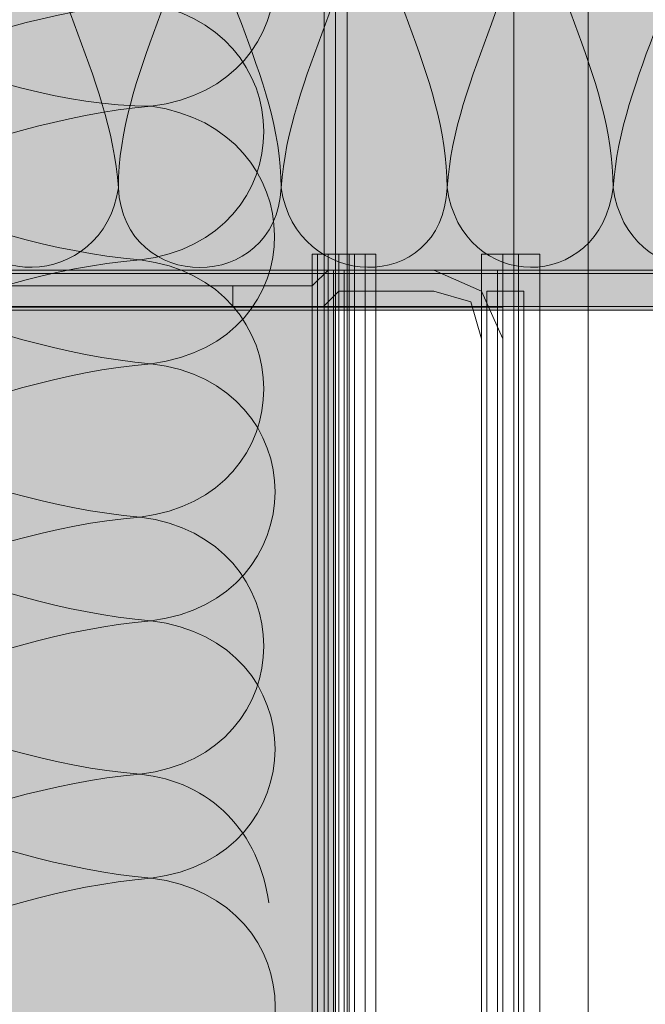
# Model space of a CAD drawing. Units: millimetres. Extents: x 45 to 168, y 124 to 297.
# Drawn here: x 92 to 95, y 200 to 205 of the extents above; entities that cross this region are included whole.
import ezdxf

# ---------------------------------------------------------------- set-up
doc = ezdxf.new("R2010")
doc.units = ezdxf.units.MM
doc.header["$MEASUREMENT"] = 0
for name, color, linetype, lineweight in [('Coloration', 7, 'Continuous', 0), ('Ebene 1', 7, 'Continuous', 0), ('Flächen', 7, 'Continuous', 0), ('Texte', 7, 'Continuous', 0)]:
    doc.layers.add(name, color=color, linetype=linetype, lineweight=lineweight)
picture_1 = doc.add_image_def('image1.png', size_in_pixel=(64, 152))

# ---------------------------------------------------------------- blocks, each defined once
blk = doc.blocks.new('Block_247')
at = {"layer": 'Coloration'}
blk.add_lwpolyline([(87.4698, 176.0292), (87.4698, 236.8652), (94.4582, 236.8652), (94.4582, 176.0292)], close=True, dxfattribs=at)
image = blk.add_image(picture_1, insert=(87.1919, 237.4331), size_in_units=(7.6828, 62.2455), dxfattribs=at)
image.dxf.v_pixel = (0, -0.4095096)
blk = doc.blocks.new('Block_246')
at = {"layer": 'Coloration'}
blk.add_lwpolyline([(87.4698, 236.8269), (94.4582, 236.8269), (94.4582, 176.0292), (87.5804, 176.0292), (87.6005, 236.8652)], close=True, dxfattribs=at)
blk.add_blockref('Block_247', (0, 0), dxfattribs=at)
blk = doc.blocks.new('Block_253')
at = {"layer": 'Flächen', "true_color": 0xfff7b2, "transparency": 33554687}
h = blk.add_hatch(color=51, dxfattribs=at)
h.dxf.hatch_style = 2
h.paths.add_polyline_path([(88.4871, 176.0377), (88.4871, 237.8106), (93.396, 237.8106), (93.396, 176.0377)])
at = {"layer": 'Flächen'}
blk.add_lwpolyline([(88.4871, 176.0377), (88.4871, 237.8106), (93.396, 237.8106), (93.396, 176.0377)], close=True, dxfattribs=at)
at = {"layer": 'Flächen', "color": 250, "lineweight": 9, "true_color": 0x1d1d1b}
for points in [[(92.3653, 205.4481), (91.3696, 205.3645), (90.507, 204.8104), (89.5107, 204.7277)], [(92.3653, 204.007), (93.2906, 204.119), (93.2878, 205.3306), (92.3653, 205.4481)], [(89.5107, 204.7277), (90.507, 204.644), (91.3696, 204.0904), (92.3653, 204.007)], [(92.3653, 204.007), (91.3696, 203.9241), (90.507, 203.3697), (89.5107, 203.2865)], [(92.3653, 202.5661), (93.2906, 202.6781), (93.2878, 203.8899), (92.3653, 204.007)], [(89.5107, 203.2865), (90.507, 203.2036), (91.3696, 202.6491), (92.3653, 202.5661)], [(92.3653, 202.5661), (91.3696, 202.4829), (90.507, 201.9282), (89.5107, 201.8452)], [(92.3653, 201.1252), (93.2906, 201.2371), (93.2878, 202.4486), (92.3653, 202.5661)], [(89.5107, 201.8452), (90.507, 201.7629), (91.3696, 201.2079), (92.3653, 201.1252)], [(92.3653, 201.1252), (91.3696, 201.042), (90.507, 200.4875), (89.5107, 200.4043)], [(93.086, 200.4043), (93.0343, 200.7979), (92.7635, 201.0864), (92.3653, 201.1252)]]:
    blk.add_open_spline(points, degree=3, dxfattribs=at)
blk = doc.blocks.new('Block_252')
at = {"layer": 'Flächen'}
blk.add_blockref('Block_253', (0, 0), dxfattribs=at)
blk = doc.blocks.new('Block_255')
at = {"layer": 'Flächen', "true_color": 0xfff7b2, "transparency": 33554687}
h = blk.add_hatch(color=51, dxfattribs=at)
h.dxf.hatch_style = 2
h.paths.add_polyline_path([(88.55, 145.2225), (88.55, 206.9953), (93.4589, 206.9953), (93.4589, 145.2225)])
at = {"layer": 'Flächen'}
blk.add_lwpolyline([(88.55, 145.2225), (88.55, 206.9953), (93.4589, 206.9953), (93.4589, 145.2225)], close=True, dxfattribs=at)
at = {"layer": 'Flächen', "color": 250, "lineweight": 9, "true_color": 0x1d1d1b}
for points in [[(92.4281, 204.8673), (93.3566, 204.9851), (93.3404, 206.1805), (92.4281, 206.308)], [(89.5735, 205.5873), (90.5681, 205.5044), (91.4342, 204.8695), (92.4281, 204.8673)], [(92.4281, 204.8673), (91.4325, 204.7842), (90.5698, 204.2296), (89.5735, 204.146)], [(92.4281, 203.4251), (93.3566, 203.5438), (93.3404, 204.7394), (92.4281, 204.8673)], [(89.5735, 204.146), (90.5698, 204.0637), (91.4325, 203.509), (92.4281, 203.4251)], [(92.4281, 203.4251), (91.4325, 203.3418), (90.5698, 202.7878), (89.5735, 202.7048)], [(92.4281, 201.9846), (93.3507, 202.1019), (93.3535, 203.3135), (92.4281, 203.4251)], [(89.5735, 202.7048), (90.5698, 202.6224), (91.4325, 202.0678), (92.4281, 201.9846)], [(92.4281, 201.9846), (91.4325, 201.9015), (90.5698, 201.3477), (89.5735, 201.2647)], [(92.4281, 200.5435), (93.3507, 200.6601), (93.3535, 201.8724), (92.4281, 201.9846)], [(89.5735, 201.2647), (90.5698, 201.1812), (91.4325, 200.626), (92.4281, 200.5435)], [(92.4281, 200.5435), (91.4325, 200.4603), (90.5698, 199.9065), (89.5735, 199.8235)], [(92.4281, 199.1022), (93.3535, 199.2195), (93.3535, 200.4258), (92.4281, 200.5435)]]:
    blk.add_open_spline(points, degree=3, dxfattribs=at)
blk = doc.blocks.new('Block_254')
at = {"layer": 'Flächen'}
blk.add_lwpolyline([(88.5922, 205.9649), (93.5259, 205.9649), (93.5259, 176.0378), (88.5922, 176.0378)], close=True, dxfattribs=at)
blk.add_blockref('Block_255', (0, 0), dxfattribs=at)
blk = doc.blocks.new('Block_257')
at = {"layer": 'Flächen', "true_color": 0xfff7b2, "transparency": 33554687}
h = blk.add_hatch(color=51, dxfattribs=at)
h.dxf.hatch_style = 2
h.paths.add_polyline_path([(65.8372, 206.9121), (105.6835, 206.9121), (105.6835, 203.7455), (65.8372, 203.7455)])
at = {"layer": 'Flächen'}
blk.add_lwpolyline([(65.8372, 206.9121), (105.6835, 206.9121), (105.6835, 203.7455), (65.8372, 203.7455)], close=True, dxfattribs=at)
at = {"layer": 'Flächen', "color": 250, "lineweight": 9, "true_color": 0x1d1d1b}
for points in [[(91.7798, 206.2517), (91.737, 205.6111), (91.316, 205.0545), (91.3147, 204.4104)], [(92.244, 204.4104), (92.2013, 205.0509), (91.7811, 205.6071), (91.7798, 206.2517)], [(92.7091, 206.2517), (92.6664, 205.6111), (92.2455, 205.0545), (92.244, 204.4104)], [(93.1559, 204.4104), (93.1545, 205.0557), (92.7105, 205.6055), (92.7091, 206.2517)], [(93.6206, 206.2517), (93.6189, 205.6071), (93.1988, 205.0509), (93.1559, 204.4104)], [(94.0852, 204.4104), (94.0838, 205.0545), (93.6633, 205.6109), (93.6206, 206.2517)], [(94.5503, 206.2517), (94.5489, 205.6078), (94.1277, 205.0509), (94.0852, 204.4104)], [(95.0147, 204.4104), (95.014, 205.0545), (94.5932, 205.6111), (94.5503, 206.2517)], [(95.4794, 206.2517), (95.4782, 205.6071), (95.0574, 205.0509), (95.0147, 204.4104)], [(91.3147, 204.4104), (91.346, 203.8005), (92.1628, 203.833), (92.244, 204.4104)], [(92.244, 204.4104), (92.2745, 203.815), (93.1254, 203.815), (93.1559, 204.4104)], [(93.1559, 204.4104), (93.237, 203.833), (94.0542, 203.8005), (94.0852, 204.4104)], [(94.0852, 204.4104), (94.1677, 203.822), (94.9392, 203.8117), (95.0147, 204.4104)], [(95.0147, 204.4104), (95.0972, 203.822), (95.8686, 203.8117), (95.9444, 204.4104)]]:
    blk.add_open_spline(points, degree=3, dxfattribs=at)
blk = doc.blocks.new('Block_256')
at = {"layer": 'Flächen'}
blk.add_lwpolyline([(105.0187, 206.734), (105.0187, 203.9302), (85.7145, 203.9302), (85.7145, 206.734)], close=True, dxfattribs=at)
blk.add_blockref('Block_257', (0, 0), dxfattribs=at)
blk = doc.blocks.new('Block_259')
at = {"layer": 'Flächen', "true_color": 0xfff7b2, "transparency": 33554687}
h = blk.add_hatch(color=51, dxfattribs=at)
h.dxf.hatch_style = 2
h.paths.add_polyline_path([(84.4286, 206.8924), (130.3231, 206.8924), (130.3231, 203.7259), (84.4286, 203.7259)])
at = {"layer": 'Flächen'}
blk.add_lwpolyline([(84.4286, 206.8924), (130.3231, 206.8924), (130.3231, 203.7259), (84.4286, 203.7259)], close=True, dxfattribs=at)
blk = doc.blocks.new('Block_258')
at = {"layer": 'Flächen'}
blk.add_blockref('Block_259', (0, 0), dxfattribs=at)
blk = doc.blocks.new('Block_385')
at = {"layer": 'Ebene 1', "color": 250, "lineweight": 9, "true_color": 0x1d1d1b}
blk.add_line((94.3963, 167.1784), (94.3963, 203.7424), dxfattribs=at)
at = {"layer": 'Ebene 1'}
blk.add_lwpolyline([(94.3074, 176.0378), (94.5148, 176.0378), (94.5148, 203.8311), (94.3074, 203.8311)], close=True, dxfattribs=at)
blk = doc.blocks.new('Block_426')
at = {"layer": 'Ebene 1', "color": 250, "lineweight": 9, "true_color": 0x1d1d1b}
blk.add_line((94.3669, 167.1784), (94.3669, 203.9498), dxfattribs=at)
at = {"layer": 'Ebene 1'}
blk.add_lwpolyline([(94.2778, 176.0378), (94.4854, 176.0378), (94.4854, 204.0386), (94.2778, 204.0386)], close=True, dxfattribs=at)
blk = doc.blocks.new('Block_428')
at = {"layer": 'Ebene 1', "color": 250, "lineweight": 9, "true_color": 0x1d1d1b}
blk.add_line((94.4854, 167.1784), (94.4854, 203.9498), dxfattribs=at)
at = {"layer": 'Ebene 1'}
blk.add_lwpolyline([(94.3963, 176.0378), (94.6039, 176.0378), (94.6039, 204.0386), (94.3963, 204.0386)], close=True, dxfattribs=at)
blk = doc.blocks.new('Block_429')
at = {"layer": 'Ebene 1', "color": 250, "lineweight": 9, "true_color": 0x1d1d1b}
blk.add_line((94.3669, 203.9498), (94.3669, 167.1784), dxfattribs=at)
at = {"layer": 'Ebene 1'}
blk.add_lwpolyline([(94.2778, 176.0378), (94.4854, 176.0378), (94.4854, 204.0386), (94.2778, 204.0386)], close=True, dxfattribs=at)
blk = doc.blocks.new('Block_430')
at = {"layer": 'Ebene 1', "color": 250, "lineweight": 9, "true_color": 0x1d1d1b}
blk.add_line((93.5667, 203.9498), (93.5667, 167.1784), dxfattribs=at)
at = {"layer": 'Ebene 1'}
blk.add_lwpolyline([(93.4779, 176.0378), (93.6853, 176.0378), (93.6853, 204.0386), (93.4779, 204.0386)], close=True, dxfattribs=at)
blk = doc.blocks.new('Block_431')
at = {"layer": 'Ebene 1', "color": 250, "lineweight": 9, "true_color": 0x1d1d1b}
blk.add_line((93.448, 203.9498), (93.448, 167.1784), dxfattribs=at)
at = {"layer": 'Ebene 1'}
blk.add_lwpolyline([(93.3593, 176.0378), (93.5667, 176.0378), (93.5667, 204.0386), (93.3593, 204.0386)], close=True, dxfattribs=at)
blk = doc.blocks.new('Block_438')
at = {"layer": 'Ebene 1', "color": 250, "lineweight": 9, "true_color": 0x1d1d1b}
blk.add_line((93.4184, 203.9498), (93.4184, 167.1784), dxfattribs=at)
at = {"layer": 'Ebene 1'}
blk.add_lwpolyline([(93.3295, 176.0378), (93.5369, 176.0378), (93.5369, 204.0386), (93.3295, 204.0386)], close=True, dxfattribs=at)
blk = doc.blocks.new('Block_439')
at = {"layer": 'Ebene 1', "color": 250, "lineweight": 9, "true_color": 0x1d1d1b}
blk.add_line((93.5075, 203.9498), (93.5075, 167.1784), dxfattribs=at)
at = {"layer": 'Ebene 1'}
blk.add_lwpolyline([(93.4184, 176.0378), (93.626, 176.0378), (93.626, 204.0386), (93.4184, 204.0386)], close=True, dxfattribs=at)

msp = doc.modelspace()

# ---------------------------------------------------------------- linework, layer by layer
at = {"layer": 'Ebene 1', "color": 250, "lineweight": 9, "true_color": 0x1d1d1b}
msp.add_line((97.365, 203.9498), (94.041, 203.9498), dxfattribs=at)
for points in [[(88.5293, 203.9498), (88.5293, 203.9498), (93.448, 203.9498), (93.448, 203.9498)], [(93.4184, 203.9498), (93.4184, 203.9498), (93.3295, 203.8609), (93.3295, 203.8609)], [(94.0111, 203.9498), (94.0111, 203.9498), (93.4184, 203.9498), (93.4184, 203.9498)], [(93.4184, 203.9498), (93.4184, 203.9498), (93.4184, 203.9498), (93.4184, 203.9498)], [(93.448, 203.9498), (93.448, 203.9498), (93.5667, 203.9498), (93.5667, 203.9498)], [(93.5667, 203.9498), (93.5667, 203.9498), (93.9519, 203.9498), (93.9519, 203.9498)], [(93.9519, 203.9498), (93.9519, 203.9498), (94.0704, 203.9498), (94.0704, 203.9498)], [(94.1, 203.9498), (94.1, 203.9498), (93.9519, 203.9498), (93.9519, 203.9498)], [(94.2778, 203.8311), (94.2778, 203.8311), (94.0111, 203.9498), (94.0111, 203.9498)], [(94.0704, 203.9498), (94.0704, 203.9498), (94.1593, 203.9498), (94.1593, 203.9498)], [(94.2185, 203.9498), (94.2185, 203.9498), (94.1, 203.9498), (94.1, 203.9498)], [(94.1593, 203.9498), (94.1593, 203.9498), (94.2483, 203.9498), (94.2483, 203.9498)], [(94.337, 203.9498), (94.337, 203.9498), (94.2185, 203.9498), (94.2185, 203.9498)], [(94.2483, 203.9498), (94.2483, 203.9498), (94.337, 203.9498), (94.337, 203.9498)], [(94.337, 203.9498), (94.337, 203.9498), (94.3669, 203.9498), (94.3669, 203.9498)], [(94.4259, 203.9498), (94.4259, 203.9498), (94.337, 203.9498), (94.337, 203.9498)], [(94.3669, 203.9498), (94.3669, 203.9498), (94.4854, 203.9498), (94.4854, 203.9498)], [(94.3669, 203.9498), (94.3669, 203.9498), (94.3669, 203.9498), (94.3669, 203.9498)], [(94.3669, 203.9498), (94.3669, 203.9498), (94.3669, 203.9498), (94.3669, 203.9498)], [(94.4854, 203.9498), (94.4854, 203.9498), (94.4259, 203.9498), (94.4259, 203.9498)], [(94.4854, 203.9498), (94.4854, 203.9498), (94.4854, 203.9498), (94.4854, 203.9498)], [(94.4854, 203.9498), (94.4854, 203.9498), (94.4854, 203.9498), (94.4854, 203.9498)], [(93.3295, 203.8609), (93.3295, 203.8609), (88.6478, 203.8609), (88.6478, 203.8609)], [(92.322, 203.8609), (92.322, 203.8609), (91.611, 203.8609), (91.611, 203.8609)], [(91.611, 203.8609), (91.611, 203.8609), (92.322, 203.8609), (92.322, 203.8609)], [(91.611, 203.8609), (91.611, 203.8609), (92.322, 203.8609), (92.322, 203.8609)], [(91.611, 203.8609), (91.611, 203.8609), (92.322, 203.8609), (92.322, 203.8609)], [(92.322, 203.8609), (92.322, 203.8609), (92.3516, 203.8609), (92.3516, 203.8609)], [(92.3516, 203.8609), (92.3516, 203.8609), (92.322, 203.8609), (92.322, 203.8609)], [(92.3516, 203.8609), (92.3516, 203.8609), (92.322, 203.8609), (92.322, 203.8609)], [(92.322, 203.8609), (92.322, 203.8609), (92.3516, 203.8609), (92.3516, 203.8609)], [(92.3516, 203.8609), (92.3516, 203.8609), (92.322, 203.8609), (92.322, 203.8609)], [(92.322, 203.8609), (92.322, 203.8609), (92.3516, 203.8609), (92.3516, 203.8609)], [(92.3516, 203.8609), (92.3516, 203.8609), (92.322, 203.8609), (92.322, 203.8609)], [(92.322, 203.8609), (92.322, 203.8609), (92.3516, 203.8609), (92.3516, 203.8609)], [(92.3516, 203.8609), (92.3516, 203.8609), (92.4111, 203.8609), (92.4111, 203.8609)], [(92.4111, 203.8609), (92.4111, 203.8609), (92.3516, 203.8609), (92.3516, 203.8609)], [(92.4111, 203.8609), (92.4111, 203.8609), (92.3516, 203.8609), (92.3516, 203.8609)], [(92.3516, 203.8609), (92.3516, 203.8609), (92.4111, 203.8609), (92.4111, 203.8609)], [(92.4111, 203.8609), (92.4111, 203.8609), (92.3516, 203.8609), (92.3516, 203.8609)], [(92.3516, 203.8609), (92.3516, 203.8609), (92.4111, 203.8609), (92.4111, 203.8609)], [(92.4111, 203.8609), (92.4111, 203.8609), (92.3516, 203.8609), (92.3516, 203.8609)], [(92.3516, 203.8609), (92.3516, 203.8609), (92.4111, 203.8609), (92.4111, 203.8609)], [(92.4111, 203.8609), (92.4111, 203.8609), (92.4701, 203.8609), (92.4701, 203.8609)], [(92.4701, 203.8609), (92.4701, 203.8609), (92.4111, 203.8609), (92.4111, 203.8609)], [(92.4701, 203.8609), (92.4701, 203.8609), (92.4111, 203.8609), (92.4111, 203.8609)], [(92.4111, 203.8609), (92.4111, 203.8609), (92.4701, 203.8609), (92.4701, 203.8609)], [(92.4701, 203.8609), (92.4701, 203.8609), (92.4111, 203.8609), (92.4111, 203.8609)], [(92.4111, 203.8609), (92.4111, 203.8609), (92.4701, 203.8609), (92.4701, 203.8609)], [(92.4701, 203.8609), (92.4701, 203.8609), (92.4111, 203.8609), (92.4111, 203.8609)], [(92.4111, 203.8609), (92.4111, 203.8609), (92.4701, 203.8609), (92.4701, 203.8609)], [(92.4701, 203.8609), (92.4701, 203.8609), (92.5296, 203.8609), (92.5296, 203.8609)], [(92.5296, 203.8609), (92.5296, 203.8609), (92.4701, 203.8609), (92.4701, 203.8609)], [(92.5296, 203.8609), (92.5296, 203.8609), (92.4701, 203.8609), (92.4701, 203.8609)], [(92.4701, 203.8609), (92.4701, 203.8609), (92.5296, 203.8609), (92.5296, 203.8609)], [(92.5296, 203.8609), (92.5296, 203.8609), (92.4701, 203.8609), (92.4701, 203.8609)], [(92.4701, 203.8609), (92.4701, 203.8609), (92.5296, 203.8609), (92.5296, 203.8609)], [(92.5296, 203.8609), (92.5296, 203.8609), (92.4701, 203.8609), (92.4701, 203.8609)], [(92.4701, 203.8609), (92.4701, 203.8609), (92.5296, 203.8609), (92.5296, 203.8609)], [(92.5296, 203.8609), (92.5296, 203.8609), (92.5887, 203.8609), (92.5887, 203.8609)], [(92.5887, 203.8609), (92.5887, 203.8609), (92.5296, 203.8609), (92.5296, 203.8609)], [(92.5887, 203.8609), (92.5887, 203.8609), (92.5296, 203.8609), (92.5296, 203.8609)], [(92.5296, 203.8609), (92.5296, 203.8609), (92.5887, 203.8609), (92.5887, 203.8609)], [(92.5887, 203.8609), (92.5887, 203.8609), (92.5296, 203.8609), (92.5296, 203.8609)], [(92.5296, 203.8609), (92.5296, 203.8609), (92.5887, 203.8609), (92.5887, 203.8609)], [(92.5887, 203.8609), (92.5887, 203.8609), (92.5296, 203.8609), (92.5296, 203.8609)], [(92.5296, 203.8609), (92.5296, 203.8609), (92.5887, 203.8609), (92.5887, 203.8609)], [(92.5887, 203.8609), (92.5887, 203.8609), (92.6775, 203.8609), (92.6775, 203.8609)], [(92.6775, 203.8609), (92.6775, 203.8609), (92.5887, 203.8609), (92.5887, 203.8609)], [(92.6775, 203.8609), (92.6775, 203.8609), (92.5887, 203.8609), (92.5887, 203.8609)], [(92.5887, 203.8609), (92.5887, 203.8609), (92.6775, 203.8609), (92.6775, 203.8609)], [(92.6775, 203.8609), (92.6775, 203.8609), (92.5887, 203.8609), (92.5887, 203.8609)], [(92.5887, 203.8609), (92.5887, 203.8609), (92.6775, 203.8609), (92.6775, 203.8609)], [(92.6775, 203.8609), (92.6775, 203.8609), (92.5887, 203.8609), (92.5887, 203.8609)], [(92.5887, 203.8609), (92.5887, 203.8609), (92.6775, 203.8609), (92.6775, 203.8609)], [(92.6775, 203.8609), (92.6775, 203.8609), (92.737, 203.8609), (92.737, 203.8609)], [(92.737, 203.8609), (92.737, 203.8609), (92.6775, 203.8609), (92.6775, 203.8609)], [(92.737, 203.8609), (92.737, 203.8609), (92.6775, 203.8609), (92.6775, 203.8609)], [(92.6775, 203.8609), (92.6775, 203.8609), (92.737, 203.8609), (92.737, 203.8609)], [(92.737, 203.8609), (92.737, 203.8609), (92.6775, 203.8609), (92.6775, 203.8609)], [(92.6775, 203.8609), (92.6775, 203.8609), (92.737, 203.8609), (92.737, 203.8609)], [(92.737, 203.8609), (92.737, 203.8609), (92.6775, 203.8609), (92.6775, 203.8609)], [(92.6775, 203.8609), (92.6775, 203.8609), (92.737, 203.8609), (92.737, 203.8609)], [(92.737, 203.8609), (92.737, 203.8609), (92.796, 203.8609), (92.796, 203.8609)], [(92.796, 203.8609), (92.796, 203.8609), (92.737, 203.8609), (92.737, 203.8609)], [(92.796, 203.8609), (92.796, 203.8609), (92.737, 203.8609), (92.737, 203.8609)], [(92.737, 203.8609), (92.737, 203.8609), (92.796, 203.8609), (92.796, 203.8609)], [(92.796, 203.8609), (92.796, 203.8609), (92.737, 203.8609), (92.737, 203.8609)], [(92.737, 203.8609), (92.737, 203.8609), (92.796, 203.8609), (92.796, 203.8609)], [(92.796, 203.8609), (92.796, 203.8609), (92.737, 203.8609), (92.737, 203.8609)], [(92.737, 203.8609), (92.737, 203.8609), (92.796, 203.8609), (92.796, 203.8609)], [(92.796, 203.8609), (92.796, 203.8609), (92.8555, 203.8609), (92.8555, 203.8609)], [(92.8555, 203.8609), (92.8555, 203.8609), (92.796, 203.8609), (92.796, 203.8609)], [(92.8555, 203.8609), (92.8555, 203.8609), (92.796, 203.8609), (92.796, 203.8609)], [(92.796, 203.8609), (92.796, 203.8609), (92.8555, 203.8609), (92.8555, 203.8609)], [(92.8555, 203.8609), (92.8555, 203.8609), (92.796, 203.8609), (92.796, 203.8609)], [(92.796, 203.8609), (92.796, 203.8609), (92.8555, 203.8609), (92.8555, 203.8609)], [(92.8555, 203.8609), (92.8555, 203.8609), (92.796, 203.8609), (92.796, 203.8609)], [(92.796, 203.8609), (92.796, 203.8609), (92.8555, 203.8609), (92.8555, 203.8609)], [(92.8555, 203.8609), (92.8555, 203.8609), (92.8851, 203.8609), (92.8851, 203.8609)], [(92.8851, 203.8609), (92.8851, 203.8609), (92.8555, 203.8609), (92.8555, 203.8609)], [(92.8851, 203.8609), (92.8851, 203.8609), (92.8555, 203.8609), (92.8555, 203.8609)], [(92.8555, 203.8609), (92.8555, 203.8609), (92.8851, 203.8609), (92.8851, 203.8609)], [(92.8851, 203.8609), (92.8851, 203.8609), (92.8555, 203.8609), (92.8555, 203.8609)], [(92.8555, 203.8609), (92.8555, 203.8609), (92.8851, 203.8609), (92.8851, 203.8609)], [(92.8851, 203.8609), (92.8851, 203.8609), (92.8555, 203.8609), (92.8555, 203.8609)], [(92.8555, 203.8609), (92.8555, 203.8609), (92.8851, 203.8609), (92.8851, 203.8609)], [(92.8851, 203.7424), (92.8851, 203.7424), (92.8851, 203.8609), (92.8851, 203.8609)], [(92.8851, 203.7424), (92.8851, 203.7424), (92.8851, 203.8609), (92.8851, 203.8609)], [(92.8851, 203.7424), (92.8851, 203.7424), (92.8851, 203.8609), (92.8851, 203.8609)], [(92.8851, 203.7424), (92.8851, 203.7424), (92.8851, 203.8609), (92.8851, 203.8609)], [(92.8851, 203.8609), (92.8851, 203.8609), (92.8851, 203.8609), (92.8851, 203.8609)], [(92.8851, 203.8609), (92.8851, 203.8609), (92.8851, 203.8609), (92.8851, 203.8609)], [(92.8851, 203.8609), (92.8851, 203.8609), (92.8851, 203.8609), (92.8851, 203.8609)], [(92.8851, 203.8609), (92.8851, 203.8609), (92.8851, 203.8609), (92.8851, 203.8609)], [(92.8851, 203.8609), (92.8851, 203.8609), (92.8851, 203.8609), (92.8851, 203.8609)], [(92.8851, 203.8609), (92.8851, 203.8609), (92.8851, 203.8609), (92.8851, 203.8609)], [(92.8851, 203.8609), (92.8851, 203.8609), (92.8851, 203.8609), (92.8851, 203.8609)], [(92.8851, 203.8609), (92.8851, 203.8609), (92.8851, 203.8609), (92.8851, 203.8609)], [(92.8851, 203.8609), (92.8851, 203.8609), (92.8851, 203.8609), (92.8851, 203.8609)], [(92.8851, 203.8609), (92.8851, 203.8609), (92.8851, 203.8609), (92.8851, 203.8609)], [(92.8851, 203.8609), (92.8851, 203.8609), (92.8851, 203.8609), (92.8851, 203.8609)], [(92.8851, 203.8609), (92.8851, 203.8609), (92.8851, 203.8609), (92.8851, 203.8609)], [(93.3295, 203.8609), (93.3295, 203.8609), (93.3295, 203.8609), (93.3295, 203.8609)], [(93.389, 203.7424), (93.389, 203.7424), (93.4779, 203.8311), (93.4779, 203.8311)], [(93.4779, 203.8311), (93.4779, 203.8311), (94.0111, 203.8311), (94.0111, 203.8311)], [(93.4779, 203.8311), (93.4779, 203.8311), (93.4779, 203.8311), (93.4779, 203.8311)], [(94.0111, 203.8311), (94.0111, 203.8311), (94.2185, 203.7721), (94.2185, 203.7721)], [(94.3963, 203.5645), (94.3963, 203.5645), (94.2778, 203.8311), (94.2778, 203.8311)], [(94.2185, 203.7721), (94.2185, 203.7721), (94.2778, 203.5645), (94.2778, 203.5645)], [(94.3963, 203.7424), (94.3963, 203.7424), (87.581, 203.7424), (87.581, 203.7424)], [(88.6182, 203.7424), (88.6182, 203.7424), (93.389, 203.7424), (93.389, 203.7424)], [(92.322, 203.7424), (92.322, 203.7424), (91.611, 203.7424), (91.611, 203.7424)], [(91.611, 203.7424), (91.611, 203.7424), (92.322, 203.7424), (92.322, 203.7424)], [(92.322, 203.7424), (92.322, 203.7424), (91.611, 203.7424), (91.611, 203.7424)], [(92.322, 203.7424), (92.322, 203.7424), (91.611, 203.7424), (91.611, 203.7424)], [(92.3516, 203.7424), (92.3516, 203.7424), (92.322, 203.7424), (92.322, 203.7424)], [(92.322, 203.7424), (92.322, 203.7424), (92.3516, 203.7424), (92.3516, 203.7424)], [(92.322, 203.7424), (92.322, 203.7424), (92.3516, 203.7424), (92.3516, 203.7424)], [(92.3516, 203.7424), (92.3516, 203.7424), (92.322, 203.7424), (92.322, 203.7424)], [(92.3516, 203.7424), (92.3516, 203.7424), (92.322, 203.7424), (92.322, 203.7424)], [(92.322, 203.7424), (92.322, 203.7424), (92.3516, 203.7424), (92.3516, 203.7424)], [(92.3516, 203.7424), (92.3516, 203.7424), (92.322, 203.7424), (92.322, 203.7424)], [(92.322, 203.7424), (92.322, 203.7424), (92.3516, 203.7424), (92.3516, 203.7424)], [(92.4111, 203.7424), (92.4111, 203.7424), (92.3516, 203.7424), (92.3516, 203.7424)], [(92.3516, 203.7424), (92.3516, 203.7424), (92.4111, 203.7424), (92.4111, 203.7424)], [(92.3516, 203.7424), (92.3516, 203.7424), (92.4111, 203.7424), (92.4111, 203.7424)], [(92.4111, 203.7424), (92.4111, 203.7424), (92.3516, 203.7424), (92.3516, 203.7424)], [(92.4111, 203.7424), (92.4111, 203.7424), (92.3516, 203.7424), (92.3516, 203.7424)], [(92.3516, 203.7424), (92.3516, 203.7424), (92.4111, 203.7424), (92.4111, 203.7424)], [(92.4111, 203.7424), (92.4111, 203.7424), (92.3516, 203.7424), (92.3516, 203.7424)], [(92.3516, 203.7424), (92.3516, 203.7424), (92.4111, 203.7424), (92.4111, 203.7424)], [(92.4701, 203.7424), (92.4701, 203.7424), (92.4111, 203.7424), (92.4111, 203.7424)], [(92.4111, 203.7424), (92.4111, 203.7424), (92.4701, 203.7424), (92.4701, 203.7424)], [(92.4111, 203.7424), (92.4111, 203.7424), (92.4701, 203.7424), (92.4701, 203.7424)], [(92.4701, 203.7424), (92.4701, 203.7424), (92.4111, 203.7424), (92.4111, 203.7424)], [(92.4701, 203.7424), (92.4701, 203.7424), (92.4111, 203.7424), (92.4111, 203.7424)], [(92.4111, 203.7424), (92.4111, 203.7424), (92.4701, 203.7424), (92.4701, 203.7424)], [(92.4701, 203.7424), (92.4701, 203.7424), (92.4111, 203.7424), (92.4111, 203.7424)], [(92.4111, 203.7424), (92.4111, 203.7424), (92.4701, 203.7424), (92.4701, 203.7424)], [(92.5296, 203.7424), (92.5296, 203.7424), (92.4701, 203.7424), (92.4701, 203.7424)], [(92.4701, 203.7424), (92.4701, 203.7424), (92.5296, 203.7424), (92.5296, 203.7424)], [(92.4701, 203.7424), (92.4701, 203.7424), (92.5296, 203.7424), (92.5296, 203.7424)], [(92.5296, 203.7424), (92.5296, 203.7424), (92.4701, 203.7424), (92.4701, 203.7424)], [(92.5296, 203.7424), (92.5296, 203.7424), (92.4701, 203.7424), (92.4701, 203.7424)], [(92.4701, 203.7424), (92.4701, 203.7424), (92.5296, 203.7424), (92.5296, 203.7424)], [(92.5296, 203.7424), (92.5296, 203.7424), (92.4701, 203.7424), (92.4701, 203.7424)], [(92.4701, 203.7424), (92.4701, 203.7424), (92.5296, 203.7424), (92.5296, 203.7424)], [(92.5887, 203.7424), (92.5887, 203.7424), (92.5296, 203.7424), (92.5296, 203.7424)], [(92.5296, 203.7424), (92.5296, 203.7424), (92.5887, 203.7424), (92.5887, 203.7424)], [(92.5296, 203.7424), (92.5296, 203.7424), (92.5887, 203.7424), (92.5887, 203.7424)], [(92.5887, 203.7424), (92.5887, 203.7424), (92.5296, 203.7424), (92.5296, 203.7424)], [(92.5887, 203.7424), (92.5887, 203.7424), (92.5296, 203.7424), (92.5296, 203.7424)], [(92.5296, 203.7424), (92.5296, 203.7424), (92.5887, 203.7424), (92.5887, 203.7424)], [(92.5887, 203.7424), (92.5887, 203.7424), (92.5296, 203.7424), (92.5296, 203.7424)], [(92.5296, 203.7424), (92.5296, 203.7424), (92.5887, 203.7424), (92.5887, 203.7424)], [(92.6775, 203.7424), (92.6775, 203.7424), (92.5887, 203.7424), (92.5887, 203.7424)], [(92.5887, 203.7424), (92.5887, 203.7424), (92.6775, 203.7424), (92.6775, 203.7424)], [(92.5887, 203.7424), (92.5887, 203.7424), (92.6775, 203.7424), (92.6775, 203.7424)], [(92.6775, 203.7424), (92.6775, 203.7424), (92.5887, 203.7424), (92.5887, 203.7424)], [(92.6775, 203.7424), (92.6775, 203.7424), (92.5887, 203.7424), (92.5887, 203.7424)], [(92.5887, 203.7424), (92.5887, 203.7424), (92.6775, 203.7424), (92.6775, 203.7424)], [(92.6775, 203.7424), (92.6775, 203.7424), (92.5887, 203.7424), (92.5887, 203.7424)], [(92.5887, 203.7424), (92.5887, 203.7424), (92.6775, 203.7424), (92.6775, 203.7424)], [(92.737, 203.7424), (92.737, 203.7424), (92.6775, 203.7424), (92.6775, 203.7424)], [(92.6775, 203.7424), (92.6775, 203.7424), (92.737, 203.7424), (92.737, 203.7424)], [(92.6775, 203.7424), (92.6775, 203.7424), (92.737, 203.7424), (92.737, 203.7424)], [(92.737, 203.7424), (92.737, 203.7424), (92.6775, 203.7424), (92.6775, 203.7424)], [(92.737, 203.7424), (92.737, 203.7424), (92.6775, 203.7424), (92.6775, 203.7424)], [(92.6775, 203.7424), (92.6775, 203.7424), (92.737, 203.7424), (92.737, 203.7424)], [(92.737, 203.7424), (92.737, 203.7424), (92.6775, 203.7424), (92.6775, 203.7424)], [(92.6775, 203.7424), (92.6775, 203.7424), (92.737, 203.7424), (92.737, 203.7424)], [(92.796, 203.7424), (92.796, 203.7424), (92.737, 203.7424), (92.737, 203.7424)], [(92.737, 203.7424), (92.737, 203.7424), (92.796, 203.7424), (92.796, 203.7424)], [(92.737, 203.7424), (92.737, 203.7424), (92.796, 203.7424), (92.796, 203.7424)], [(92.796, 203.7424), (92.796, 203.7424), (92.737, 203.7424), (92.737, 203.7424)], [(92.796, 203.7424), (92.796, 203.7424), (92.737, 203.7424), (92.737, 203.7424)], [(92.737, 203.7424), (92.737, 203.7424), (92.796, 203.7424), (92.796, 203.7424)], [(92.796, 203.7424), (92.796, 203.7424), (92.737, 203.7424), (92.737, 203.7424)], [(92.737, 203.7424), (92.737, 203.7424), (92.796, 203.7424), (92.796, 203.7424)], [(92.8555, 203.7424), (92.8555, 203.7424), (92.796, 203.7424), (92.796, 203.7424)], [(92.796, 203.7424), (92.796, 203.7424), (92.8555, 203.7424), (92.8555, 203.7424)], [(92.796, 203.7424), (92.796, 203.7424), (92.8555, 203.7424), (92.8555, 203.7424)], [(92.8555, 203.7424), (92.8555, 203.7424), (92.796, 203.7424), (92.796, 203.7424)], [(92.8555, 203.7424), (92.8555, 203.7424), (92.796, 203.7424), (92.796, 203.7424)], [(92.796, 203.7424), (92.796, 203.7424), (92.8555, 203.7424), (92.8555, 203.7424)], [(92.8555, 203.7424), (92.8555, 203.7424), (92.796, 203.7424), (92.796, 203.7424)], [(92.796, 203.7424), (92.796, 203.7424), (92.8555, 203.7424), (92.8555, 203.7424)], [(92.8851, 203.7424), (92.8851, 203.7424), (92.8555, 203.7424), (92.8555, 203.7424)], [(92.8555, 203.7424), (92.8555, 203.7424), (92.8851, 203.7424), (92.8851, 203.7424)], [(92.8555, 203.7424), (92.8555, 203.7424), (92.8851, 203.7424), (92.8851, 203.7424)], [(92.8851, 203.7424), (92.8851, 203.7424), (92.8555, 203.7424), (92.8555, 203.7424)], [(92.8851, 203.7424), (92.8851, 203.7424), (92.8555, 203.7424), (92.8555, 203.7424)], [(92.8555, 203.7424), (92.8555, 203.7424), (92.8851, 203.7424), (92.8851, 203.7424)], [(92.8851, 203.7424), (92.8851, 203.7424), (92.8555, 203.7424), (92.8555, 203.7424)], [(92.8555, 203.7424), (92.8555, 203.7424), (92.8851, 203.7424), (92.8851, 203.7424)], [(92.8851, 203.7424), (92.8851, 203.7424), (92.8851, 203.7424), (92.8851, 203.7424)], [(92.8851, 203.7424), (92.8851, 203.7424), (92.8851, 203.7424), (92.8851, 203.7424)], [(92.8851, 203.7424), (92.8851, 203.7424), (92.8851, 203.7424), (92.8851, 203.7424)], [(92.8851, 203.7424), (92.8851, 203.7424), (92.8851, 203.7424), (92.8851, 203.7424)], [(92.8851, 203.7424), (92.8851, 203.7424), (92.8851, 203.7424), (92.8851, 203.7424)], [(92.8851, 203.7424), (92.8851, 203.7424), (92.8851, 203.7424), (92.8851, 203.7424)], [(92.8851, 203.7424), (92.8851, 203.7424), (92.8851, 203.7424), (92.8851, 203.7424)], [(92.8851, 203.7424), (92.8851, 203.7424), (92.8851, 203.7424), (92.8851, 203.7424)], [(92.8851, 203.7424), (92.8851, 203.7424), (92.8851, 203.7424), (92.8851, 203.7424)], [(92.8851, 203.7424), (92.8851, 203.7424), (92.8851, 203.7424), (92.8851, 203.7424)], [(92.8851, 203.7424), (92.8851, 203.7424), (92.8851, 203.7424), (92.8851, 203.7424)], [(92.8851, 203.7424), (92.8851, 203.7424), (92.8851, 203.7424), (92.8851, 203.7424)], [(93.389, 203.7424), (93.389, 203.7424), (93.389, 203.7424), (93.389, 203.7424)], [(94.3963, 203.7424), (94.3963, 203.7424), (94.3963, 203.7424), (94.3963, 203.7424)], [(94.2778, 203.5645), (94.2778, 203.5645), (94.2778, 197.5199), (94.2778, 197.5199)], [(94.3963, 197.5199), (94.3963, 197.5199), (94.3963, 203.5645), (94.3963, 203.5645)]]:
    msp.add_open_spline(points, degree=3, dxfattribs=at)
at = {"layer": 'Texte', "color": 251, "lineweight": 9, "true_color": 0x575756}
msp.add_open_spline([(95.0185, 191.3568), (95.0185, 191.3568), (77.7143, 204.9165), (77.7143, 204.9165), (77.7143, 204.9165), (72.6062, 204.9165), (72.6062, 204.9165)], degree=3, knots=[0, 0, 0, 0, 1, 1, 1, 2, 2, 2, 2], dxfattribs=at)

# ---------------------------------------------------------------- block references
at = {"layer": 'Coloration'}
msp.add_blockref('Block_246', (0, 0), dxfattribs=at)
at = {"layer": 'Ebene 1'}
for name in ['Block_438', 'Block_431', 'Block_439', 'Block_430', 'Block_426', 'Block_429', 'Block_428', 'Block_385']:
    msp.add_blockref(name, (0, 0), dxfattribs=at)
at = {"layer": 'Flächen'}
for name in ['Block_252', 'Block_254', 'Block_256', 'Block_258']:
    msp.add_blockref(name, (0, 0), dxfattribs=at)

doc.saveas('drawing.dxf')
